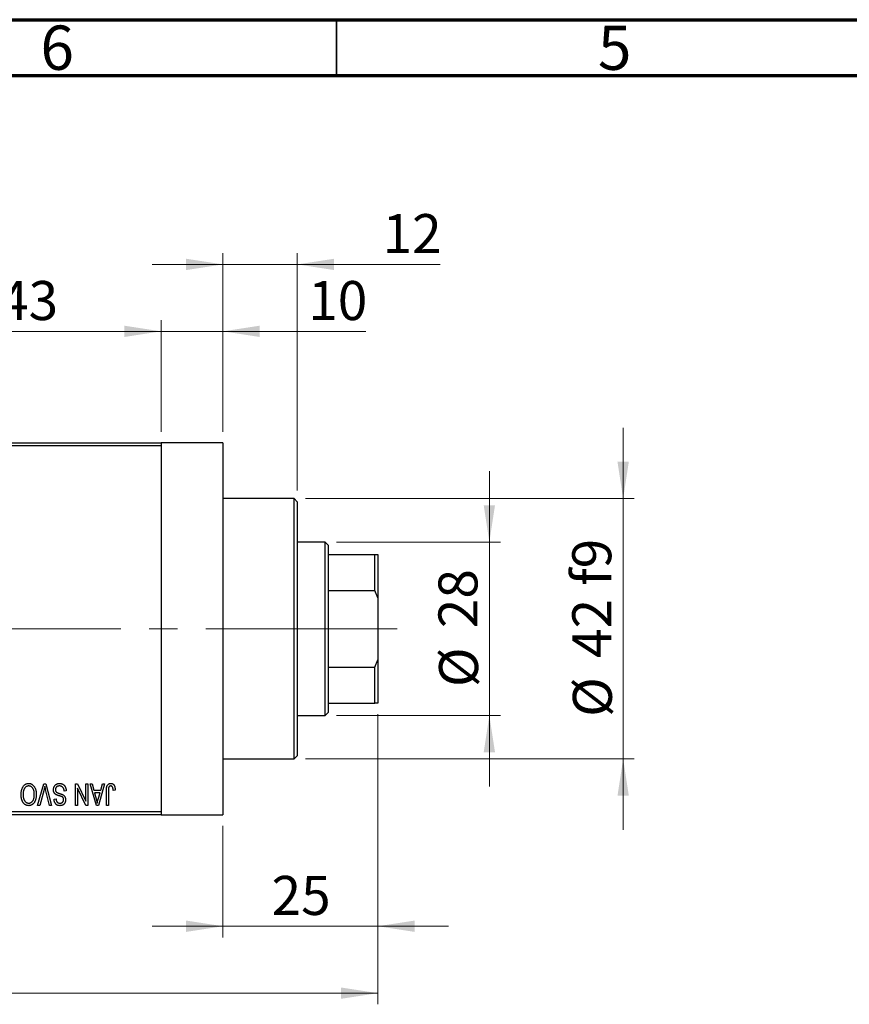
# Model space of a CAD drawing. Units: millimetres. Extents: x 15 to 415, y 5 to 292.
# Drawn here: x 137 to 211, y 204 to 292 of the extents above; entities that cross this region are included whole.
import ezdxf

# ---------------------------------------------------------------- set-up
doc = ezdxf.new("R2010")
doc.units = ezdxf.units.MM
doc.linetypes.add('CENTERX2', pattern=[20.32, 12.7, -2.54, 2.54, -2.54])
doc.styles.add('SLDTEXTSTYLE0', font='TXT', dxfattribs={"width": 0.75})
doc.dimstyles.new('SLDDIMSTYLE0', dxfattribs={"dimtxt": 3.5, "dimasz": 3.302, "dimexe": 0, "dimexo": 0.0625, "dimgap": 0.875, "dimtad": 1, "dimdec": 0, "dimlfac": 1.8, "dimrnd": 1e-09, "dimzin": 12, "dimdsep": 46, "dimtxsty": 'SLDTEXTSTYLE0', "dimsah": 1, "dimcen": 0.09, "dimadec": 0, "dimazin": 3, "dimtfac": 1, "dimtdec": 0, "dimtmove": 0, "dimatfit": 0, "dimfxl": 1, "dimfrac": 2, "dimtolj": 1, "dimtzin": 12, "dimarcsym": 0})
doc.dimstyles.new('SLDDIMSTYLE1', dxfattribs={"dimtxt": 3.5, "dimasz": 3.302, "dimexe": 0, "dimexo": 0.0625, "dimgap": 0.875, "dimtad": 1, "dimdec": 0, "dimlfac": 1.8, "dimrnd": 1e-09, "dimzin": 12, "dimdsep": 46, "dimtxsty": 'SLDTEXTSTYLE0', "dimsah": 1, "dimcen": 0.09, "dimadec": 0, "dimazin": 3, "dimtfac": 1, "dimtdec": 0, "dimtofl": 0, "dimtmove": 0, "dimatfit": 3, "dimfxl": 1, "dimfrac": 2, "dimtolj": 1, "dimtzin": 12, "dimarcsym": 0})
doc.dimstyles.new('SLDDIMSTYLE2', dxfattribs={"dimtxt": 3.5, "dimasz": 3.302, "dimexe": 0, "dimexo": 0.0625, "dimgap": 0.875, "dimtad": 1, "dimdec": 0, "dimlfac": 1.8, "dimrnd": 1e-09, "dimzin": 12, "dimdsep": 46, "dimtxsty": 'SLDTEXTSTYLE0', "dimsah": 1, "dimcen": 0.09, "dimadec": 0, "dimazin": 3, "dimtfac": 1, "dimtmove": 0, "dimatfit": 0, "dimfxl": 1, "dimfrac": 2, "dimtolj": 1, "dimtzin": 12, "dimarcsym": 0})

# ---------------------------------------------------------------- blocks, each defined once
blk = doc.blocks.new('_D')
at = {"color": 7, "linetype": 'Continuous', "lineweight": 0}
for p, q in [((168.718, 229.727), (168.718, 209.727)), ((154.829, 219.727), (154.829, 209.727)), ((154.829, 210.727), (148.479, 210.727)), ((154.829, 210.727), (168.718, 210.727)), ((168.718, 210.727), (175.068, 210.727))]:
    blk.add_line(p, q, dxfattribs=at)
at = {"color": 7, "linetype": 'Continuous', "lineweight": 18}
for points in [[(154.829, 210.727), (151.527, 211.235), (151.527, 210.219)], [(168.718, 210.727), (172.02, 210.219), (172.02, 211.235)]]:
    blk.add_solid(points, dxfattribs=at)
at = {"color": 7, "linetype": 'Continuous', "lineweight": 18, "insert": (159.187, 215.238), "char_height": 3.5, "attachment_point": 1, "style": 'SLDTEXTSTYLE0'}
blk.add_mtext('25', dxfattribs=at)
blk = doc.blocks.new('_D_1')
at = {"color": 7, "linetype": 'Continuous', "lineweight": 0}
for p, q in [((125.384, 255.06), (125.384, 265.06)), ((149.273, 255.06), (149.273, 265.06)), ((125.384, 264.06), (149.273, 264.06))]:
    blk.add_line(p, q, dxfattribs=at)
at = {"color": 7, "linetype": 'Continuous', "lineweight": 18}
for points in [[(125.384, 264.06), (128.686, 263.552), (128.686, 264.568)], [(149.273, 264.06), (145.971, 264.568), (145.971, 263.552)]]:
    blk.add_solid(points, dxfattribs=at)
at = {"color": 7, "linetype": 'Continuous', "lineweight": 18, "insert": (134.743, 268.572), "char_height": 3.5, "attachment_point": 1, "style": 'SLDTEXTSTYLE0'}
blk.add_mtext('43', dxfattribs=at)
blk = doc.blocks.new('_D_2')
at = {"color": 7, "linetype": 'Continuous', "lineweight": 0}
for p, q in [((168.718, 229.727), (168.718, 203.727)), ((72.607, 219.727), (72.607, 203.727)), ((168.718, 204.727), (72.607, 204.727))]:
    blk.add_line(p, q, dxfattribs=at)
at = {"color": 7, "linetype": 'Continuous', "lineweight": 18}
for points in [[(72.607, 204.727), (75.909, 204.219), (75.909, 205.235)], [(168.718, 204.727), (165.416, 205.235), (165.416, 204.219)]]:
    blk.add_solid(points, dxfattribs=at)
at = {"color": 7, "linetype": 'Continuous', "lineweight": 18, "insert": (116.783, 209.238), "char_height": 3.5, "attachment_point": 1, "style": 'SLDTEXTSTYLE0'}
blk.add_mtext('173', dxfattribs=at)
blk = doc.blocks.new('_D_4')
at = {"color": 7, "linetype": 'Continuous', "lineweight": 0}
for p, q in [((149.273, 255.06), (149.273, 265.06)), ((154.829, 255.06), (154.829, 265.06)), ((149.273, 264.06), (142.923, 264.06)), ((154.829, 264.06), (149.273, 264.06)), ((154.829, 264.06), (167.644, 264.06))]:
    blk.add_line(p, q, dxfattribs=at)
at = {"color": 7, "linetype": 'Continuous', "lineweight": 18}
for points in [[(149.273, 264.06), (145.971, 264.568), (145.971, 263.552)], [(154.829, 264.06), (158.131, 263.552), (158.131, 264.568)]]:
    blk.add_solid(points, dxfattribs=at)
at = {"color": 7, "linetype": 'Continuous', "lineweight": 18, "insert": (162.472, 268.572), "char_height": 3.5, "attachment_point": 1, "style": 'SLDTEXTSTYLE0'}
blk.add_mtext('10', dxfattribs=at)
blk = doc.blocks.new('_D_5')
at = {"color": 7, "linetype": 'Continuous', "lineweight": 0}
for p, q in [((178.718, 245.171), (178.718, 251.521)), ((164.996, 245.171), (179.718, 245.171)), ((178.718, 229.616), (178.718, 245.171)), ((164.996, 229.616), (179.718, 229.616)), ((178.718, 229.616), (178.718, 223.266))]:
    blk.add_line(p, q, dxfattribs=at)
at = {"color": 7, "linetype": 'Continuous', "lineweight": 18}
for points in [[(178.718, 245.171), (179.226, 248.473), (178.21, 248.473)], [(178.718, 229.616), (178.21, 226.314), (179.226, 226.314)]]:
    blk.add_solid(points, dxfattribs=at)
at = {"color": 7, "linetype": 'Continuous', "lineweight": 18, "char_height": 3.5, "attachment_point": 1, "rotation": 90, "style": 'SLDTEXTSTYLE0'}
for s, insert in [('28', (174.153, 237.446)), ('%%c', (174.206, 232.168))]:
    blk.add_mtext(s, dxfattribs=dict(at, insert=insert))
blk = doc.blocks.new('_D_6')
at = {"color": 7, "linetype": 'Continuous', "lineweight": 0}
for p, q in [((190.718, 249.06), (190.718, 255.41)), ((162.218, 249.06), (191.718, 249.06)), ((190.718, 249.06), (190.718, 225.727)), ((162.218, 225.727), (191.718, 225.727)), ((190.718, 225.727), (190.718, 219.377))]:
    blk.add_line(p, q, dxfattribs=at)
at = {"color": 7, "linetype": 'Continuous', "lineweight": 18}
for points in [[(190.718, 249.06), (191.226, 252.362), (190.21, 252.362)], [(190.718, 225.727), (190.21, 222.425), (191.226, 222.425)]]:
    blk.add_solid(points, dxfattribs=at)
at = {"color": 7, "linetype": 'Continuous', "lineweight": 18, "char_height": 3.5, "attachment_point": 1, "rotation": 90, "style": 'SLDTEXTSTYLE0'}
for s, insert in [('f9', (186.153, 241.26)), ('42', (186.153, 234.775)), ('%%c', (186.206, 229.497))]:
    blk.add_mtext(s, dxfattribs=dict(at, insert=insert))
blk = doc.blocks.new('_D_7')
at = {"color": 7, "linetype": 'Continuous', "lineweight": 0}
for p, q in [((154.829, 255.06), (154.829, 271.06)), ((161.496, 249.782), (161.496, 271.06)), ((154.829, 270.06), (148.479, 270.06)), ((161.496, 270.06), (154.829, 270.06)), ((161.496, 270.06), (174.311, 270.06))]:
    blk.add_line(p, q, dxfattribs=at)
at = {"color": 7, "linetype": 'Continuous', "lineweight": 18}
for points in [[(154.829, 270.06), (151.527, 270.568), (151.527, 269.552)], [(161.496, 270.06), (164.798, 269.552), (164.798, 270.568)]]:
    blk.add_solid(points, dxfattribs=at)
at = {"color": 7, "linetype": 'Continuous', "lineweight": 18, "insert": (169.139, 274.572), "char_height": 3.5, "attachment_point": 1, "style": 'SLDTEXTSTYLE0'}
blk.add_mtext('12', dxfattribs=at)

msp = doc.modelspace()

# ---------------------------------------------------------------- linework, layer by layer
at = {"color": 7, "linetype": 'Continuous', "lineweight": 70}
for p, q in [((15, 292), (415, 292)), ((20, 287), (410, 287))]:
    msp.add_line(p, q, dxfattribs=at)
at = {"color": 7, "linetype": 'Continuous', "lineweight": 35}
msp.add_line((165, 287), (165, 292), dxfattribs=at)
at = {"color": 7, "linetype": 'Continuous', "lineweight": 25}
for p, q in [((125.3844, 254.06), (149.2733, 254.06)), ((149.2733, 253.7822), (125.3844, 253.7822)), ((154.8289, 254.06), (149.2733, 254.06)), ((149.2733, 254.06), (149.2733, 253.7822)), ((149.2733, 253.7822), (149.2733, 221.0044)), ((154.8289, 254.06), (154.8289, 220.7267)), ((161.2178, 249.06), (154.8289, 249.06)), ((161.4956, 248.7822), (161.2178, 249.06)), ((161.2178, 237.3933), (161.2178, 249.06)), ((161.4956, 248.7822), (161.4956, 237.3933)), ((163.9956, 245.1711), (161.4956, 245.1711)), ((164.2733, 244.8933), (163.9956, 245.1711)), ((163.9956, 229.6156), (163.9956, 245.1711)), ((164.2733, 244.8933), (164.2733, 244.06)), ((164.2733, 244.06), (164.2733, 240.8293)), ((164.2733, 244.06), (168.44, 244.06)), ((168.44, 240.8293), (168.44, 244.06)), ((168.44, 244.06), (168.7178, 244.06)), ((168.7178, 244.06), (168.7178, 240.1711)), ((164.2733, 240.8293), (164.2733, 233.9574)), ((164.2733, 240.8293), (168.44, 240.8293)), ((168.7178, 240.1711), (168.44, 240.8293)), ((168.7178, 240.1711), (168.7178, 234.6156)), ((161.2178, 225.7267), (161.2178, 237.3933)), ((161.4956, 237.3933), (161.4956, 226.0044)), ((164.2733, 233.9574), (164.2733, 230.7267)), ((164.2733, 233.9574), (168.44, 233.9574)), ((168.44, 233.9574), (168.7178, 234.6156)), ((168.44, 230.7267), (168.44, 233.9574)), ((168.7178, 234.6156), (168.7178, 230.7267)), ((164.2733, 230.7267), (164.2733, 229.8933)), ((164.2733, 230.7267), (168.44, 230.7267)), ((168.7178, 230.7267), (168.44, 230.7267)), ((161.4956, 229.6156), (163.9956, 229.6156)), ((163.9956, 229.6156), (164.2733, 229.8933)), ((161.2178, 225.7267), (161.4956, 226.0044)), ((154.8289, 225.7267), (161.2178, 225.7267)), ((138.2044, 221.56), (138.7596, 223.5044)), ((138.7596, 223.5044), (138.9324, 223.5044)), ((138.9324, 223.5044), (139.4564, 221.56)), ((141.5966, 223.5044), (141.7864, 223.5044)), ((141.5966, 221.56), (141.5966, 223.5044)), ((141.7864, 223.5044), (142.5309, 221.9483)), ((142.5309, 221.9483), (142.5309, 223.5044)), ((142.5309, 223.5044), (142.7077, 223.5044)), ((142.7077, 223.5044), (142.7077, 221.56)), ((142.9097, 223.5044), (143.0948, 223.5044)), ((143.4739, 221.56), (142.9097, 223.5044)), ((143.0948, 223.5044), (143.2478, 222.9236)), ((144.1976, 223.5044), (143.6598, 221.56)), ((143.8594, 222.9236), (144.0121, 223.5044)), ((144.0121, 223.5044), (144.1976, 223.5044)), ((138.7797, 222.9706), (138.3895, 221.56)), ((139.2733, 221.56), (138.9265, 222.9706)), ((140.7632, 222.8731), (140.5865, 222.8479)), ((141.7733, 223.1189), (141.7733, 221.56)), ((142.5191, 221.56), (141.7733, 223.1189)), ((143.2478, 222.9236), (143.8594, 222.9236)), ((143.3078, 222.6964), (143.4542, 222.1621)), ((143.7998, 222.6964), (143.3078, 222.6964)), ((143.6349, 222.1305), (143.7998, 222.6964)), ((144.3743, 221.56), (144.3743, 222.8798)), ((144.5511, 222.8952), (144.5511, 221.56)), ((145.1572, 222.9236), (144.9804, 222.8984)), ((139.6774, 222.1156), (139.8541, 222.1408)), ((125.3844, 221.0044), (149.2733, 221.0044)), ((149.2733, 220.7267), (125.3844, 220.7267)), ((138.3895, 221.56), (138.2044, 221.56)), ((139.4564, 221.56), (139.2733, 221.56)), ((141.7733, 221.56), (141.5966, 221.56)), ((142.7077, 221.56), (142.5191, 221.56)), ((143.6598, 221.56), (143.4739, 221.56)), ((144.5511, 221.56), (144.3743, 221.56)), ((149.2733, 221.0044), (149.2733, 220.7267)), ((149.2733, 220.7267), (154.8289, 220.7267))]:
    msp.add_line(p, q, dxfattribs=at)
at = {"color": 7, "linetype": 'CENTERX2', "lineweight": 18}
for p, q in [((165.9956, 237.3933), (112.2733, 237.3933)), ((162.2733, 237.3933), (170.44, 237.3933))]:
    msp.add_line(p, q, dxfattribs=at)
at = {"color": 7, "linetype": 'Continuous', "lineweight": 25}
for points, knots in [([(136.8984, 223.2326), (136.9146, 223.2561), (136.9461, 223.3019), (137.0007, 223.3624), (137.0584, 223.4145), (137.1204, 223.4567), (137.1862, 223.4893), (137.2555, 223.5129), (137.3288, 223.527), (137.3791, 223.5288), (137.4046, 223.5297)], [0, 0, 0, 0, 0.1394697, 0.271444, 0.397067, 0.5182664, 0.6366687, 0.7547356, 0.8750957, 1, 1, 1, 1]), ([(137.4046, 223.5297), (137.4304, 223.5288), (137.4809, 223.5271), (137.5547, 223.5126), (137.6243, 223.4881), (137.6906, 223.4548), (137.7525, 223.4112), (137.8103, 223.3582), (137.8644, 223.2957), (137.8959, 223.2489), (137.9121, 223.2247)], [0, 0, 0, 0, 0.1242933, 0.2441976, 0.3621021, 0.4804623, 0.6015356, 0.7271827, 0.8593297, 1, 1, 1, 1]), ([(139.6269, 222.9659), (139.6277, 222.9921), (139.6293, 223.0438), (139.6425, 223.1196), (139.6649, 223.1915), (139.6951, 223.2594), (139.7331, 223.3215), (139.7779, 223.3765), (139.8292, 223.4234), (139.8868, 223.4624), (139.9508, 223.4931), (140.0213, 223.5141), (140.0975, 223.5274), (140.1504, 223.5289), (140.1777, 223.5297)], [0, 0, 0, 0, 0.0886619, 0.1748887, 0.2591738, 0.3430069, 0.4254834, 0.5048292, 0.5819746, 0.6598299, 0.7392218, 0.8211192, 0.9077844, 1, 1, 1, 1]), ([(140.1777, 223.5297), (140.1993, 223.5292), (140.2415, 223.5282), (140.3029, 223.5198), (140.361, 223.506), (140.4158, 223.4865), (140.4675, 223.4618), (140.5153, 223.4306), (140.5599, 223.3944), (140.6008, 223.353), (140.6379, 223.3068), (140.6705, 223.2566), (140.6976, 223.202), (140.7206, 223.1438), (140.7386, 223.0817), (140.7522, 223.0158), (140.7603, 222.9458), (140.7622, 222.8977), (140.7632, 222.8731)], [0, 0, 0, 0, 0.06542693, 0.12777154, 0.18761326, 0.24598202, 0.30356157, 0.36094212, 0.41846094, 0.47736615, 0.53718662, 0.59744106, 0.65858148, 0.72156875, 0.78677678, 0.85431493, 0.92535871, 1, 1, 1, 1]), ([(144.3743, 222.8798), (144.3746, 222.9085), (144.375, 222.9637), (144.3804, 223.0431), (144.3879, 223.116), (144.3991, 223.1823), (144.4142, 223.242), (144.4317, 223.2954), (144.4529, 223.3422), (144.4776, 223.3828), (144.5056, 223.4174), (144.536, 223.4476), (144.5691, 223.4734), (144.6053, 223.4937), (144.6438, 223.5102), (144.6851, 223.5215), (144.7291, 223.5284), (144.7593, 223.5292), (144.7748, 223.5297)], [0, 0, 0, 0, 0.0994432, 0.1913077, 0.2757215, 0.3534769, 0.424493, 0.4889624, 0.5481481, 0.6021994, 0.6531279, 0.7024716, 0.7502735, 0.7980754, 0.8461053, 0.8953476, 0.9461125, 1, 1, 1, 1]), ([(144.7748, 223.5297), (144.7899, 223.5294), (144.8191, 223.5289), (144.8614, 223.5218), (144.9009, 223.5114), (144.9372, 223.4962), (144.9707, 223.4767), (145.0011, 223.4529), (145.029, 223.4251), (145.0441, 223.4034), (145.0518, 223.3924)], [0, 0, 0, 0, 0.1393215, 0.2716012, 0.3968895, 0.5172935, 0.6360268, 0.7552113, 0.8752185, 1, 1, 1, 1]), ([(145.0518, 223.3924), (145.0604, 223.3788), (145.0782, 223.3507), (145.099, 223.3036), (145.1173, 223.2523), (145.1317, 223.1958), (145.143, 223.1346), (145.1511, 223.0686), (145.1565, 222.9978), (145.1569, 222.9489), (145.1572, 222.9236)], [0, 0, 0, 0, 0.0991999, 0.2043291, 0.3160442, 0.434923, 0.5626713, 0.6990278, 0.8444222, 1, 1, 1, 1]), ([(136.7228, 222.5342), (136.7233, 222.5691), (136.7243, 222.6373), (136.7327, 222.7372), (136.7466, 222.8322), (136.7651, 222.9224), (136.7902, 223.0074), (136.8201, 223.0876), (136.8558, 223.1628), (136.8843, 223.2095), (136.8984, 223.2326)], [0, 0, 0, 0, 0.1432681, 0.2804712, 0.4115502, 0.537473, 0.6585546, 0.7751958, 0.8890505, 1, 1, 1, 1]), ([(137.4035, 221.5347), (137.3879, 221.5351), (137.357, 221.5359), (137.3112, 221.5417), (137.2664, 221.5506), (137.2228, 221.5639), (137.1801, 221.5803), (137.1386, 221.601), (137.0982, 221.6253), (137.0588, 221.6528), (137.0208, 221.6838), (136.9854, 221.719), (136.9512, 221.7567), (136.9199, 221.7985), (136.8897, 221.8429), (136.8621, 221.891), (136.8364, 221.9424), (136.8129, 221.9971), (136.7915, 222.0549), (136.773, 222.1155), (136.7576, 222.1789), (136.7452, 222.2448), (136.7347, 222.3133), (136.7278, 222.3845), (136.7239, 222.4585), (136.7232, 222.5087), (136.7228, 222.5342)], [0, 0, 0, 0, 0.0346106, 0.0688508, 0.1026441, 0.1362986, 0.1702567, 0.2045933, 0.2394216, 0.2751926, 0.311626, 0.3485127, 0.3862829, 0.4249662, 0.4648734, 0.5058382, 0.548431, 0.5927975, 0.638415, 0.6855993, 0.7338596, 0.7836889, 0.8349554, 0.8882586, 0.9431367, 1, 1, 1, 1]), ([(137.4058, 223.3024), (137.3883, 223.3018), (137.3537, 223.3006), (137.3027, 223.2913), (137.254, 223.2758), (137.2072, 223.2545), (137.1634, 223.2258), (137.1211, 223.1921), (137.0813, 223.152), (137.0438, 223.1058), (137.0099, 223.0536), (136.9802, 222.9956), (136.9549, 222.9318), (136.9346, 222.8621), (136.919, 222.7868), (136.9076, 222.7057), (136.901, 222.6189), (136.9001, 222.5591), (136.8996, 222.5283)], [0, 0, 0, 0, 0.050918, 0.1006168, 0.1499277, 0.1991718, 0.249526, 0.3014494, 0.3560342, 0.4136289, 0.4738344, 0.5365596, 0.602769, 0.6729018, 0.7471022, 0.8262232, 0.9105472, 1, 1, 1, 1]), ([(136.8996, 222.5283), (136.9004, 222.4884), (136.9021, 222.4104), (136.9169, 222.2969), (136.9392, 222.1894), (136.9629, 222.1219), (136.9746, 222.0887)], [0, 0, 0, 0, 0.2669169, 0.5215207, 0.7647891, 1, 1, 1, 1]), ([(137.4023, 221.762), (137.4203, 221.7626), (137.4559, 221.7638), (137.5078, 221.7732), (137.5576, 221.7881), (137.6044, 221.8101), (137.6492, 221.8375), (137.6911, 221.8715), (137.7308, 221.9113), (137.768, 221.9571), (137.8017, 222.0095), (137.8309, 222.0687), (137.8551, 222.1346), (137.8751, 222.2071), (137.8909, 222.2862), (137.9016, 222.3719), (137.9084, 222.4642), (137.9093, 222.528), (137.9097, 222.561)], [0, 0, 0, 0, 0.0510701, 0.1005661, 0.1488297, 0.1976155, 0.24657, 0.2971331, 0.3497617, 0.4053241, 0.4637501, 0.5256609, 0.5916043, 0.6623011, 0.7382031, 0.819627, 0.9065661, 1, 1, 1, 1]), ([(138.0865, 222.5579), (138.0859, 222.518), (138.0847, 222.4404), (138.0757, 222.3276), (138.0603, 222.2219), (138.0392, 222.1231), (138.0117, 222.0315), (137.9783, 221.9468), (137.9383, 221.8695), (137.8927, 221.7996), (137.842, 221.7378), (137.7889, 221.6832), (137.732, 221.6374), (137.672, 221.6001), (137.6093, 221.5703), (137.5432, 221.5501), (137.4744, 221.5367), (137.4273, 221.5354), (137.4035, 221.5347)], [0, 0, 0, 0, 0.0871129, 0.1695751, 0.2471255, 0.3203519, 0.389998, 0.4559088, 0.5190233, 0.5798445, 0.6380623, 0.6933405, 0.74608, 0.7971995, 0.8473426, 0.8973372, 0.947901, 1, 1, 1, 1]), ([(137.9097, 222.561), (137.9092, 222.5896), (137.9083, 222.6452), (137.9016, 222.7261), (137.8904, 222.8021), (137.8741, 222.873), (137.8538, 222.9393), (137.8286, 223.0006), (137.7985, 223.0569), (137.7641, 223.108), (137.7264, 223.1533), (137.687, 223.1935), (137.6447, 223.2265), (137.6012, 223.2548), (137.5551, 223.2762), (137.507, 223.2911), (137.4571, 223.3006), (137.4231, 223.3018), (137.4058, 223.3024)], [0, 0, 0, 0, 0.0857831, 0.1670694, 0.2438012, 0.3163671, 0.3854844, 0.4517505, 0.515395, 0.5768805, 0.6363811, 0.6922655, 0.7457104, 0.7972333, 0.8477956, 0.8979127, 0.9481373, 1, 1, 1, 1]), ([(137.9121, 223.2247), (137.9262, 223.2012), (137.9544, 223.1543), (137.9893, 223.0794), (138.0192, 223.0013), (138.0444, 222.9196), (138.0631, 222.8342), (138.0764, 222.7452), (138.085, 222.6527), (138.086, 222.5898), (138.0865, 222.5579)], [0, 0, 0, 0, 0.11743202, 0.23493059, 0.35473531, 0.476423, 0.60141578, 0.72995908, 0.86267468, 1, 1, 1, 1]), ([(138.8567, 223.2772), (138.845, 223.2269), (138.8212, 223.1242), (138.7937, 223.0225), (138.7797, 222.9706)], [0, 0, 0, 0, 0.4901565, 1, 1, 1, 1]), ([(138.9265, 222.9706), (138.92, 222.9975), (138.9073, 223.0505), (138.889, 223.1286), (138.8727, 223.2039), (138.8619, 223.2531), (138.8567, 223.2772)], [0, 0, 0, 0, 0.2644828, 0.5195526, 0.7649478, 1, 1, 1, 1]), ([(139.8952, 222.503), (139.8738, 222.5145), (139.8319, 222.537), (139.7766, 222.5802), (139.7297, 222.6296), (139.6918, 222.6857), (139.6626, 222.7477), (139.6416, 222.8154), (139.6294, 222.8889), (139.6277, 222.9396), (139.6269, 222.9659)], [0, 0, 0, 0, 0.1284469, 0.2509512, 0.3695994, 0.487346, 0.6075091, 0.7314365, 0.8612953, 1, 1, 1, 1]), ([(140.1619, 223.3024), (140.1481, 223.3021), (140.1213, 223.3015), (140.0823, 223.297), (140.0455, 223.2902), (140.011, 223.2798), (139.979, 223.2669), (139.9493, 223.2509), (139.9221, 223.2319), (139.8972, 223.2102), (139.8752, 223.1862), (139.8562, 223.1603), (139.8396, 223.133), (139.8269, 223.1034), (139.8159, 223.0725), (139.809, 223.0396), (139.8046, 223.0052), (139.8039, 222.9815), (139.8036, 222.9694)], [0, 0, 0, 0, 0.0750222, 0.1454316, 0.2130639, 0.2778946, 0.3403423, 0.4004015, 0.460414, 0.5201242, 0.5792467, 0.6369378, 0.6942433, 0.7520932, 0.8117009, 0.8716411, 0.9342518, 1, 1, 1, 1]), ([(139.8036, 222.9694), (139.8039, 222.9554), (139.8044, 222.9282), (139.8116, 222.8888), (139.8219, 222.852), (139.8371, 222.8179), (139.8571, 222.787), (139.881, 222.7585), (139.9097, 222.7333), (139.9374, 222.7145), (139.9639, 222.7006), (139.989, 222.6893), (140.0191, 222.6765), (140.0543, 222.6635), (140.0945, 222.649), (140.1399, 222.6343), (140.1902, 222.618), (140.2255, 222.6073), (140.244, 222.6017)], [0, 0, 0, 0, 0.0665938, 0.1296301, 0.1904016, 0.2488308, 0.3069728, 0.3653075, 0.4257607, 0.4885937, 0.5248069, 0.5683298, 0.6200785, 0.6804535, 0.7477415, 0.823747, 0.908093, 1, 1, 1, 1]), ([(140.2018, 222.402), (140.1842, 222.4066), (140.1504, 222.4156), (140.1021, 222.4302), (140.0574, 222.4427), (140.0172, 222.4561), (139.9807, 222.4679), (139.9487, 222.4805), (139.9202, 222.4911), (139.9032, 222.4992), (139.8952, 222.503)], [0, 0, 0, 0, 0.1682248, 0.3246971, 0.468423, 0.5993115, 0.7178407, 0.824871, 0.9180532, 1, 1, 1, 1]), ([(140.5865, 222.8479), (140.5837, 222.8736), (140.5785, 222.9222), (140.565, 222.9906), (140.5463, 223.0498), (140.5225, 223.1008), (140.4941, 223.1454), (140.4596, 223.1841), (140.4203, 223.2189), (140.3756, 223.2483), (140.3269, 223.2724), (140.2747, 223.29), (140.2193, 223.3004), (140.1813, 223.3017), (140.1619, 223.3024)], [0, 0, 0, 0, 0.1115387, 0.2111859, 0.3000556, 0.3790407, 0.4533673, 0.5273876, 0.6022091, 0.6792044, 0.7576573, 0.8361102, 0.9163904, 1, 1, 1, 1]), ([(140.244, 222.6017), (140.2606, 222.5965), (140.2926, 222.5865), (140.3384, 222.5707), (140.3804, 222.5549), (140.4187, 222.539), (140.4529, 222.5222), (140.4839, 222.5063), (140.5109, 222.4898), (140.5413, 222.4671), (140.575, 222.4368), (140.6104, 222.396), (140.6413, 222.351), (140.6669, 222.3014), (140.6876, 222.248), (140.7019, 222.1907), (140.7115, 222.1302), (140.7123, 222.0886), (140.7127, 222.0674)], [0, 0, 0, 0, 0.0671079, 0.1293964, 0.1869096, 0.2403683, 0.2894098, 0.3341423, 0.3747152, 0.4113671, 0.4803795, 0.5490982, 0.6192182, 0.6907391, 0.7641781, 0.8396523, 0.9181933, 1, 1, 1, 1]), ([(144.5764, 223.1556), (144.5724, 223.1395), (144.5635, 223.1039), (144.5566, 223.044), (144.5518, 222.9733), (144.5514, 222.9225), (144.5511, 222.8952)], [0, 0, 0, 0, 0.1897212, 0.4188043, 0.6886196, 1, 1, 1, 1]), ([(144.7665, 223.3024), (144.7555, 223.3018), (144.7337, 223.3007), (144.7019, 223.2933), (144.6728, 223.2792), (144.6457, 223.2613), (144.6217, 223.2394), (144.6022, 223.214), (144.5863, 223.1862), (144.5797, 223.1659), (144.5764, 223.1556)], [0, 0, 0, 0, 0.1289478, 0.2532474, 0.3764406, 0.5033026, 0.6299799, 0.752076, 0.8746598, 1, 1, 1, 1]), ([(144.9804, 222.8984), (144.9798, 222.9169), (144.9786, 222.9526), (144.9741, 223.0038), (144.9686, 223.0505), (144.9622, 223.0928), (144.9536, 223.1304), (144.9433, 223.1633), (144.9322, 223.1919), (144.9189, 223.216), (144.9045, 223.2366), (144.8885, 223.254), (144.8716, 223.2691), (144.8533, 223.2817), (144.8333, 223.2906), (144.8122, 223.2973), (144.7899, 223.302), (144.7745, 223.3023), (144.7665, 223.3024)], [0, 0, 0, 0, 0.10923723, 0.21022093, 0.30219726, 0.38605744, 0.46153644, 0.5288594, 0.58894042, 0.64194322, 0.69026289, 0.73629012, 0.78070767, 0.82364376, 0.86624364, 0.90932599, 0.95350008, 1, 1, 1, 1]), ([(136.9746, 222.0887), (136.9847, 222.0648), (137.0044, 222.0181), (137.0454, 221.9548), (137.0922, 221.8981), (137.1468, 221.8502), (137.2059, 221.8108), (137.2691, 221.7832), (137.3347, 221.765), (137.3797, 221.763), (137.4023, 221.762)], [0, 0, 0, 0, 0.1358592, 0.2658382, 0.3936804, 0.5207812, 0.6453735, 0.7646193, 0.8816098, 1, 1, 1, 1]), ([(140.2096, 221.5347), (140.1841, 221.5355), (140.1341, 221.5369), (140.0618, 221.551), (139.9939, 221.5723), (139.9317, 221.6034), (139.8753, 221.6426), (139.8255, 221.6898), (139.782, 221.7444), (139.7457, 221.8067), (139.7171, 221.8756), (139.6958, 221.9505), (139.6818, 222.031), (139.6789, 222.0868), (139.6774, 222.1156)], [0, 0, 0, 0, 0.08657759, 0.16907251, 0.24868336, 0.32679383, 0.40392215, 0.48051323, 0.55851815, 0.63959672, 0.72367083, 0.81082321, 0.90260653, 1, 1, 1, 1]), ([(139.8541, 222.1408), (139.8555, 222.1253), (139.8582, 222.095), (139.8654, 222.0514), (139.8743, 222.0107), (139.8861, 221.9734), (139.9, 221.939), (139.9161, 221.9077), (139.9347, 221.8795), (139.9557, 221.8544), (139.9792, 221.8327), (140.0045, 221.8135), (140.0325, 221.7977), (140.0626, 221.7847), (140.0947, 221.7743), (140.1293, 221.7674), (140.166, 221.763), (140.1912, 221.7623), (140.2041, 221.762)], [0, 0, 0, 0, 0.0804478, 0.1567184, 0.2276382, 0.2952097, 0.3581859, 0.4185551, 0.4763071, 0.5321475, 0.586856, 0.6411171, 0.6958003, 0.751998, 0.8096982, 0.8699568, 0.9334749, 1, 1, 1, 1]), ([(140.4803, 222.2722), (140.4749, 222.2781), (140.4634, 222.291), (140.4413, 222.3081), (140.414, 222.3246), (140.3818, 222.3412), (140.344, 222.3566), (140.3014, 222.3725), (140.2535, 222.3879), (140.2196, 222.3972), (140.2018, 222.402)], [0, 0, 0, 0, 0.0771004, 0.1663776, 0.2676843, 0.3844616, 0.5151148, 0.6610947, 0.8222347, 1, 1, 1, 1]), ([(140.2041, 221.762), (140.2172, 221.7622), (140.2427, 221.7624), (140.2796, 221.7671), (140.3142, 221.7736), (140.3463, 221.7831), (140.3762, 221.7953), (140.4034, 221.8104), (140.4288, 221.8277), (140.451, 221.8485), (140.4713, 221.8709), (140.4885, 221.8954), (140.5034, 221.9212), (140.5152, 221.9488), (140.5246, 221.9779), (140.5314, 222.0086), (140.5354, 222.0409), (140.5358, 222.0629), (140.536, 222.0741)], [0, 0, 0, 0, 0.0757464, 0.1481248, 0.2159176, 0.2805255, 0.3425893, 0.4028312, 0.4615988, 0.5206047, 0.5790979, 0.6372401, 0.6944392, 0.7519798, 0.8114743, 0.8717793, 0.9349546, 1, 1, 1, 1]), ([(140.7127, 222.0674), (140.7124, 222.0483), (140.7119, 222.0108), (140.7048, 221.9559), (140.6942, 221.9037), (140.6798, 221.8539), (140.6602, 221.8073), (140.6369, 221.7631), (140.6092, 221.7216), (140.5774, 221.683), (140.5418, 221.6484), (140.5034, 221.6176), (140.4617, 221.5918), (140.4169, 221.5709), (140.3693, 221.5546), (140.3187, 221.5434), (140.2652, 221.536), (140.2285, 221.5352), (140.2096, 221.5347)], [0, 0, 0, 0, 0.0693711, 0.1363274, 0.2007483, 0.2630787, 0.32417, 0.3842747, 0.4446129, 0.505404, 0.5655886, 0.6248043, 0.6838499, 0.743527, 0.80416, 0.8664465, 0.9315662, 1, 1, 1, 1]), ([(140.536, 222.0741), (140.5353, 222.0943), (140.5341, 222.1326), (140.5239, 222.1863), (140.5071, 222.2336), (140.4891, 222.2596), (140.4803, 222.2722)], [0, 0, 0, 0, 0.2887558, 0.5477748, 0.7815168, 1, 1, 1, 1]), ([(143.4542, 222.1621), (143.4598, 222.1421), (143.4707, 222.1032), (143.4854, 222.0459), (143.4999, 221.9917), (143.5128, 221.9403), (143.5247, 221.8918), (143.5353, 221.8461), (143.5453, 221.8034), (143.5509, 221.7757), (143.5536, 221.7624)], [0, 0, 0, 0, 0.1510412, 0.2946122, 0.4302855, 0.5596772, 0.6809401, 0.7940823, 0.9011933, 1, 1, 1, 1]), ([(143.5536, 221.7624), (143.5643, 221.8242), (143.5856, 221.9482), (143.6184, 222.0696), (143.6349, 222.1305)], [0, 0, 0, 0, 0.4981501, 1, 1, 1, 1])]:
    msp.add_open_spline(points, degree=3, knots=knots, dxfattribs=at)

# ---------------------------------------------------------------- texts
at = {"color": 7, "linetype": 'Continuous', "lineweight": 0, "char_height": 3.9688, "attachment_point": 2, "style": 'SLDTEXTSTYLE0'}
for s, insert in [('6', (139.96, 291.4739)), ('5', (189.96, 291.4739))]:
    msp.add_mtext(s, dxfattribs=dict(at, insert=insert))

# ---------------------------------------------------------------- dimensions: what is measured, and where the dimension line sits
at = {"color": 7, "linetype": 'Continuous', "lineweight": 18}
for base, p1, p2, dimstyle, picture, middle in [((154.8289, 270.06), (161.4956, 248.7822), (154.8289, 254.06), 'SLDDIMSTYLE0', '_D_7', (171.7247, 270.06)), ((149.2733, 264.06), (125.3844, 254.06), (149.2733, 254.06), 'SLDDIMSTYLE1', '_D_1', (137.3289, 264.06)), ((149.2733, 264.06), (154.8289, 254.06), (149.2733, 254.06), 'SLDDIMSTYLE0', '_D_4', (165.0581, 264.06)), ((72.6067, 204.7267), (168.7178, 230.7267), (72.6067, 220.7267), 'SLDDIMSTYLE1', '_D_2', (120.6622, 204.7267)), ((168.7178, 210.7267), (154.8289, 220.7267), (168.7178, 230.7267), 'SLDDIMSTYLE0', '_D', (161.7733, 210.7267))]:
    dim = msp.add_linear_dim(base=base, p1=p1, p2=p2, dimstyle=dimstyle, dxfattribs=at)
    dim.commit()
    dim.dimension.update_dxf_attribs({"geometry": picture, "text_midpoint": middle, "dimtype": 160})
for base, p1, p2, text, dimstyle, picture, middle in [((190.7178, 225.7267), (161.2178, 249.06), (161.2178, 225.7267), '%%c<> f9', 'SLDDIMSTYLE2', '_D_6', (190.7178, 237.3933)), ((178.7178, 245.1711), (163.9956, 229.6156), (163.9956, 245.1711), '%%c<>', 'SLDDIMSTYLE0', '_D_5', (178.7178, 237.3933))]:
    dim = msp.add_linear_dim(base=base, p1=p1, p2=p2, angle=90, text=text, dimstyle=dimstyle, dxfattribs=at)
    dim.commit()
    dim.dimension.update_dxf_attribs({"geometry": picture, "text_midpoint": middle, "dimtype": 160})

doc.saveas('drawing.dxf')
